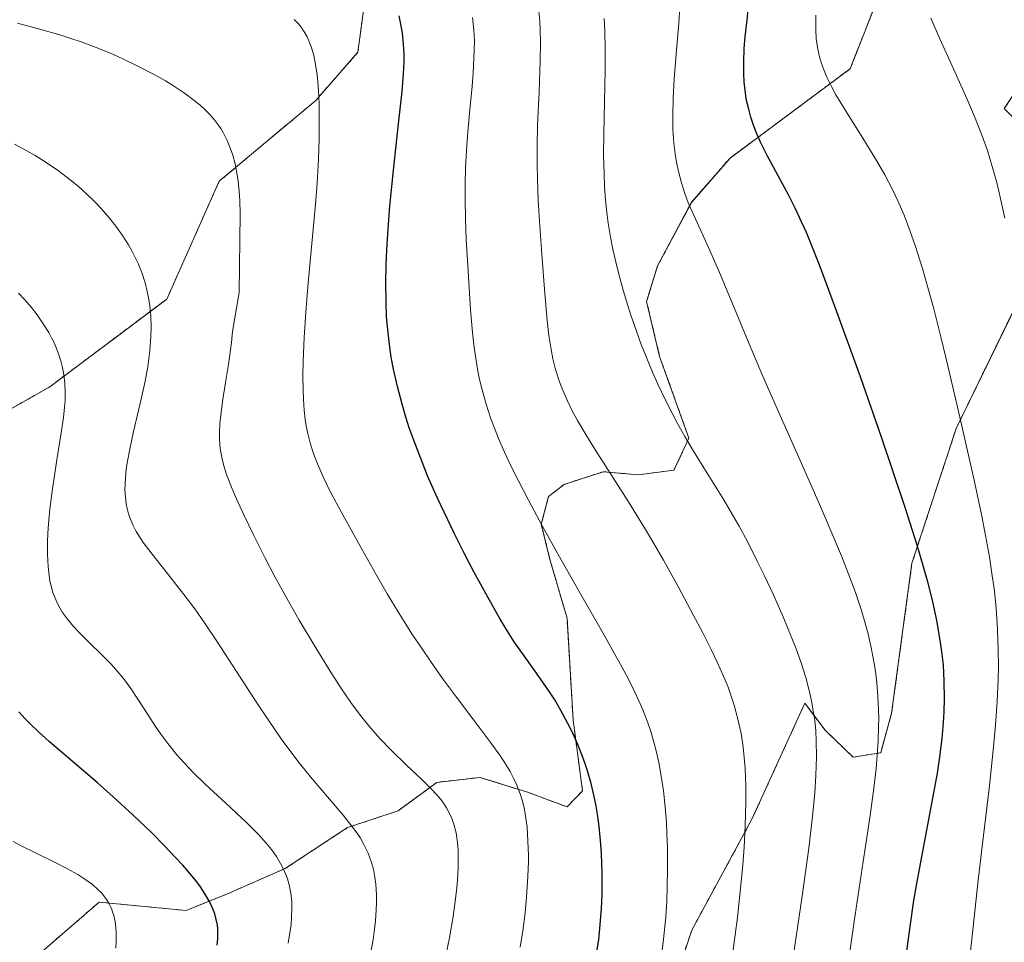
# Model space of a CAD drawing. Units: metres. Extents: x 638644 to 642125, y 4704366 to 4706734.
# Drawn here: x 641518 to 641677, y 4705190 to 4705339 of the extents above; entities that cross this region are included whole.
import ezdxf

# ---------------------------------------------------------------- set-up
doc = ezdxf.new("R2010")
doc.units = ezdxf.units.M
doc.header["$MEASUREMENT"] = 0
doc.linetypes.add('TRAZOS', pattern=[0.75, 0.5, -0.25])
for name, color, linetype, lineweight in [('Arbolado forestal', 92, 'TRAZOS', 0), ('Arbolado forestal CxS', 92, 'Continuous', 0), ('Curva de nivel maestra', 36, 'Continuous', 30), ('Curva de nivel normal', 36, 'Continuous', 0), ('Matorral', 135, 'Continuous', 0), ('Matorral CxS', 135, 'Continuous', 0)]:
    doc.layers.add(name, color=color, linetype=linetype, lineweight=lineweight)

# ---------------------------------------------------------------- blocks, each defined once
blk = doc.blocks.new('*U152')
at = {"layer": 'Arbolado forestal CxS', "color": 92, "linetype": 'Continuous', "lineweight": 0}
for points in [[(641620.68, 4705174.16, 854.48), (641626.64, 4705192.09, 856.25), (641636.41, 4705210.1, 859.83), (641644.9, 4705228.72, 863.41), (641648.18, 4705224.35, 864.75), (641652.72, 4705220, 867.04), (641657.15, 4705220.74, 868.83), (641658.92, 4705227.13, 869.52), (641662.2, 4705251.35, 874.18), (641669.35, 4705273.12, 879.38), (641680.3, 4705295.61, 885.25)], [(641687.51, 4705314.2, 888.75), (641677.12, 4705324.77, 885.9), (641685.73, 4705337.67, 890.69)], [(641657.01, 4705343.38, 883.71), (641652.2, 4705331.2, 881.68), (641643.44, 4705324.65, 878.06), (641632.81, 4705316.78, 873.42), (641626.62, 4705309.65, 870.59), (641621.12, 4705299.36, 867.35), (641619.34, 4705293.6, 866.38), (641621.44, 4705284.75, 865.91), (641626.18, 4705271.51, 865.26), (641623.75, 4705266.38, 863.27), (641618.05, 4705265.61, 861.16), (641612.32, 4705266.12, 859.5), (641606.01, 4705264.07, 856.86), (641603.51, 4705262.11, 855.72), (641602.33, 4705257.63, 854.62), (641603.73, 4705251.95, 854.19), (641606.48, 4705242.47, 853.11), (641607.47, 4705225.97, 849.96), (641608.99, 4705214.57, 848.2), (641606.51, 4705211.97, 847.21), (641600.1, 4705214.37, 844.24), (641592.43, 4705216.74, 842.78), (641585.45, 4705215.95, 840.28), (641579.2, 4705211.36, 837.22), (641571, 4705208.63, 834.19), (641560.98, 4705202.05, 828.64), (641551.62, 4705197.94, 825.16), (641544.94, 4705195.26, 822.84), (641530.9, 4705196.6, 818.9), (641520.87, 4705187.91, 815.05)], [(641499.83, 4705266.77, 819.63), (641522.92, 4705279.82, 828.32), (641541.84, 4705294.01, 834.56), (641550.29, 4705313.02, 838.36), (641565.89, 4705326.08, 843.49), (641572.71, 4705333.86, 846.01), (641573.8, 4705342.15, 847.41)]]:
    blk.add_polyline3d(points, dxfattribs=at)
blk = doc.blocks.new('*U154')
at = {"layer": 'Curva de nivel normal', "color": 36, "linetype": 'Continuous', "lineweight": 0}
blk.add_polyline3d([(641533.6, 4705189.19, 820), (641533.67, 4705190.3, 820), (641533.67, 4705191.64, 820), (641533.62, 4705192.48, 820), (641533.49, 4705193.47, 820), (641533.28, 4705194.42, 820), (641533.09, 4705195.06, 820), (641532.9, 4705195.56, 820), (641532.6, 4705196.2, 820), (641532.31, 4705196.72, 820), (641531.83, 4705197.42, 820), (641531.28, 4705198.1, 820), (641530.72, 4705198.67, 820), (641529.78, 4705199.48, 820), (641528.62, 4705200.33, 820), (641527.46, 4705201.06, 820), (641525.67, 4705202.05, 820), (641523.67, 4705203.07, 820), (641520.71, 4705204.51, 820), (641518.42, 4705205.66, 820), (641517.03, 4705206.4, 820)], dxfattribs=at)
blk = doc.blocks.new('*U160')
at = {"layer": 'Curva de nivel normal', "color": 36, "linetype": 'Continuous', "lineweight": 0}
blk.add_polyline3d([(641561.42, 4705189.98, 830), (641561.67, 4705191.34, 830), (641561.9, 4705192.98, 830), (641562, 4705194.17, 830), (641562.05, 4705195.59, 830), (641562.01, 4705196.66, 830), (641561.86, 4705198.05, 830), (641561.59, 4705199.4, 830), (641561.33, 4705200.35, 830), (641561.06, 4705201.08, 830), (641560.65, 4705202.04, 830), (641560.22, 4705202.86, 830), (641559.54, 4705203.97, 830), (641558.75, 4705205.09, 830), (641557.96, 4705206.06, 830), (641556.66, 4705207.5, 830), (641554.69, 4705209.46, 830), (641551.36, 4705212.57, 830), (641548.05, 4705215.64, 830), (641546.07, 4705217.56, 830), (641544.62, 4705219.08, 830), (641543.46, 4705220.39, 830), (641542, 4705222.2, 830), (641540.86, 4705223.71, 830), (641540.02, 4705224.95, 830), (641538.76, 4705226.91, 830), (641537.17, 4705229.39, 830), (641536.01, 4705231.1, 830), (641534.82, 4705232.7, 830), (641533.91, 4705233.81, 830), (641532.83, 4705235.03, 830), (641531.42, 4705236.48, 830), (641529.3, 4705238.56, 830), (641527.7, 4705240.14, 830), (641526.76, 4705241.14, 830), (641525.8, 4705242.3, 830), (641525.01, 4705243.38, 830), (641524.54, 4705244.15, 830), (641524.06, 4705245.07, 830), (641523.67, 4705245.99, 830), (641523.5, 4705246.45, 830), (641522.96, 4705248.46, 830), (641522.65, 4705250.8, 830), (641522.55, 4705252.74, 830), (641522.55, 4705254.95, 830), (641522.66, 4705257.05, 830), (641522.93, 4705260.11, 830), (641523.35, 4705263.33, 830), (641524.08, 4705268.02, 830), (641524.79, 4705272.37, 830), (641525.14, 4705274.87, 830), (641525.32, 4705276.54, 830), (641525.4, 4705277.6, 830), (641525.42, 4705278.85, 830), (641525.35, 4705280.49, 830), (641525.17, 4705282.07, 830), (641524.96, 4705283.18, 830), (641524.72, 4705284.05, 830), (641524.29, 4705285.34, 830), (641523.8, 4705286.58, 830), (641523.62, 4705287, 830), (641523.23, 4705287.76, 830), (641522.78, 4705288.58, 830), (641521.99, 4705289.86, 830), (641520.87, 4705291.48, 830), (641519.98, 4705292.62, 830), (641518.91, 4705293.86, 830), (641517.88, 4705294.94, 830)], dxfattribs=at)
blk = doc.blocks.new('*U163')
at = {"layer": 'Curva de nivel normal', "color": 36, "linetype": 'Continuous', "lineweight": 0}
blk.add_polyline3d([(641574.85, 4705188.83, 835), (641575.16, 4705190.5, 835), (641575.35, 4705191.8, 835), (641575.55, 4705193.6, 835), (641575.68, 4705195.34, 835), (641575.72, 4705196.47, 835), (641575.7, 4705197.8, 835), (641575.58, 4705199.51, 835), (641575.39, 4705200.98, 835), (641575.2, 4705201.92, 835), (641574.89, 4705203.02, 835), (641574.35, 4705204.49, 835), (641573.68, 4705205.9, 835), (641573.1, 4705206.91, 835), (641572.58, 4705207.72, 835), (641571.69, 4705208.94, 835), (641570.3, 4705210.67, 835), (641567.8, 4705213.61, 835), (641565.07, 4705216.84, 835), (641563.23, 4705219.11, 835), (641561.7, 4705221.11, 835), (641560.32, 4705223, 835), (641558.35, 4705225.82, 835), (641556.25, 4705228.97, 835), (641553.07, 4705233.86, 835), (641549.9, 4705238.74, 835), (641547.91, 4705241.71, 835), (641546.34, 4705243.96, 835), (641544.98, 4705245.8, 835), (641542.72, 4705248.71, 835), (641539.46, 4705252.81, 835), (641538.03, 4705254.68, 835), (641537.46, 4705255.52, 835), (641536.89, 4705256.47, 835), (641536.39, 4705257.42, 835), (641536.06, 4705258.17, 835), (641535.65, 4705259.34, 835), (641535.42, 4705260.19, 835), (641535.29, 4705260.91, 835), (641535.06, 4705263.22, 835), (641535.15, 4705265.12, 835), (641535.29, 4705266.58, 835), (641535.47, 4705267.82, 835), (641535.84, 4705269.77, 835), (641536.47, 4705272.62, 835), (641537.53, 4705277.14, 835), (641538.33, 4705280.76, 835), (641538.76, 4705283.07, 835), (641539.1, 4705285.65, 835), (641539.28, 4705287.96, 835), (641539.32, 4705289.5, 835), (641539.26, 4705291.23, 835), (641539.11, 4705292.9, 835), (641538.95, 4705293.95, 835), (641538.74, 4705294.99, 835), (641538.32, 4705296.62, 835), (641537.78, 4705298.27, 835), (641537.38, 4705299.33, 835), (641537.24, 4705299.65, 835), (641536.89, 4705300.4, 835), (641536.25, 4705301.67, 835), (641535.64, 4705302.75, 835), (641534.68, 4705304.25, 835), (641533.61, 4705305.75, 835), (641532.59, 4705307.04, 835), (641531.18, 4705308.66, 835), (641530.19, 4705309.7, 835), (641528.88, 4705310.97, 835), (641527.5, 4705312.21, 835), (641526.25, 4705313.25, 835), (641524.33, 4705314.7, 835), (641522.18, 4705316.18, 835), (641520.56, 4705317.2, 835), (641519.23, 4705317.95, 835), (641517.23, 4705319, 835)], dxfattribs=at)
blk = doc.blocks.new('*U198')
at = {"layer": 'Curva de nivel maestra', "color": 36, "linetype": 'Continuous', "lineweight": 30}
blk.add_polyline3d([(641549.97, 4705189.65, 825), (641550.06, 4705190.7, 825), (641550.09, 4705191.69, 825), (641550.07, 4705192.3, 825), (641550, 4705192.89, 825), (641549.83, 4705193.8, 825), (641549.59, 4705194.72, 825), (641549.29, 4705195.52, 825), (641548.72, 4705196.72, 825), (641547.95, 4705198.06, 825), (641547.28, 4705199.07, 825), (641546.66, 4705199.88, 825), (641545.64, 4705201.14, 825), (641544.41, 4705202.57, 825), (641543.21, 4705203.88, 825), (641541.42, 4705205.75, 825), (641539.45, 4705207.72, 825), (641536.35, 4705210.7, 825), (641533.19, 4705213.63, 825), (641530.58, 4705215.93, 825), (641522.91, 4705222.48, 825), (641521.06, 4705224.14, 825), (641519.77, 4705225.38, 825), (641518.93, 4705226.23, 825), (641517.96, 4705227.35, 825)], dxfattribs=at)

msp = doc.modelspace()

# ---------------------------------------------------------------- linework, layer by layer
at = {"layer": 'Arbolado forestal', "color": 92, "linetype": 'TRAZOS', "lineweight": 0}
for points in [[(641483.44, 4705185.24, 805.55), (641475.42, 4705195.27, 804.75), (641471.41, 4705201.28, 804.2), (641472.08, 4705209.97, 805.33), (641476.09, 4705219.21, 807.01), (641479.67, 4705230.09, 809.4), (641485.7, 4705244.84, 813.29), (641492.42, 4705257.07, 816.66), (641499.83, 4705266.77, 819.63), (641522.92, 4705279.82, 828.32), (641541.84, 4705294.01, 834.56), (641550.29, 4705313.02, 838.36), (641565.89, 4705326.08, 843.49), (641572.71, 4705333.86, 846.01), (641573.8, 4705342.15, 847.41), (641575.5, 4705351.72, 850.94), (641579.05, 4705363.87, 855.5), (641582.61, 4705375.39, 859.93), (641588.09, 4705386.32, 864.16), (641587.77, 4705400.93, 869.66)], [(641657.01, 4705343.38, 883.71), (641652.2, 4705331.2, 881.68), (641643.44, 4705324.65, 878.06), (641632.81, 4705316.78, 873.42), (641626.61, 4705309.65, 870.59), (641621.12, 4705299.36, 867.35), (641619.34, 4705293.6, 866.38), (641621.44, 4705284.75, 865.91), (641626.18, 4705271.51, 865.26), (641623.75, 4705266.38, 863.27), (641618.04, 4705265.61, 861.15), (641612.32, 4705266.12, 859.5), (641606.01, 4705264.07, 856.86), (641603.51, 4705262.11, 855.72), (641602.33, 4705257.63, 854.62), (641603.73, 4705251.95, 854.19), (641606.48, 4705242.47, 853.11), (641607.47, 4705225.97, 849.96), (641608.99, 4705214.57, 848.2), (641606.51, 4705211.97, 847.21), (641600.1, 4705214.37, 844.24), (641592.42, 4705216.74, 842.78), (641585.45, 4705215.95, 840.28), (641579.2, 4705211.36, 837.22), (641571, 4705208.63, 834.19), (641560.98, 4705202.05, 828.64), (641551.62, 4705197.94, 825.16), (641544.94, 4705195.26, 822.84), (641530.9, 4705196.6, 818.9), (641520.87, 4705187.91, 815.05)], [(641687.51, 4705314.2, 888.75), (641677.12, 4705324.77, 885.9), (641685.73, 4705337.67, 890.69)], [(641620.68, 4705174.16, 854.48), (641626.64, 4705192.09, 856.25), (641636.41, 4705210.1, 859.83), (641644.9, 4705228.72, 863.41), (641648.18, 4705224.35, 864.75), (641652.72, 4705220, 867.04), (641657.15, 4705220.74, 868.83), (641658.92, 4705227.13, 869.52), (641662.2, 4705251.35, 874.18), (641669.35, 4705273.12, 879.38), (641680.29, 4705295.61, 885.25)]]:
    msp.add_polyline3d(points, dxfattribs=at)
at = {"layer": 'Curva de nivel maestra', "color": 36, "linetype": 'Continuous', "lineweight": 30}
for points in [[(641660.86, 4705184.7, 875), (641661.92, 4705192.67, 875), (641662.53, 4705196.87, 875), (641662.98, 4705199.59, 875), (641663.89, 4705204.52, 875), (641665.43, 4705212.55, 875), (641666.31, 4705217.42, 875), (641666.71, 4705220.09, 875), (641667.07, 4705223.01, 875), (641667.32, 4705225.61, 875), (641667.43, 4705227.32, 875), (641667.47, 4705229.44, 875), (641667.43, 4705232.31, 875), (641667.27, 4705234.91, 875), (641667.1, 4705236.67, 875), (641666.78, 4705238.9, 875), (641666.22, 4705242.07, 875), (641665.5, 4705245.37, 875), (641664.81, 4705248.1, 875), (641663.95, 4705251.12, 875), (641663.02, 4705254.26, 875), (641661.11, 4705260.36, 875), (641657.27, 4705271.71, 875), (641653.87, 4705281.42, 875), (641649.87, 4705292.54, 875), (641647.31, 4705299.38, 875), (641646.05, 4705302.58, 875), (641645.14, 4705304.77, 875), (641644.38, 4705306.48, 875), (641643.35, 4705308.67, 875), (641642.25, 4705310.82, 875), (641638.8, 4705317.21, 875), (641637.75, 4705319.34, 875), (641637.05, 4705320.96, 875), (641636.62, 4705322.07, 875), (641636.19, 4705323.36, 875), (641635.83, 4705324.65, 875), (641635.62, 4705325.48, 875), (641635.5, 4705326.09, 875), (641635.43, 4705326.46, 875), (641635.25, 4705327.69, 875), (641635.1, 4705329.11, 875), (641635.04, 4705330.38, 875), (641635.02, 4705332.31, 875), (641635.1, 4705334.45, 875), (641635.27, 4705336.37, 875), (641635.57, 4705339.12, 875), (641635.87, 4705341.77, 875)], [(641611.37, 4705188.92, 850), (641611.61, 4705190.55, 850), (641611.86, 4705192.96, 850), (641612.06, 4705195.6, 850), (641612.15, 4705197.91, 850), (641612.15, 4705201.23, 850), (641612.05, 4705204.44, 850), (641611.91, 4705206.56, 850), (641611.67, 4705208.83, 850), (641611.41, 4705210.83, 850), (641611.2, 4705212.12, 850), (641610.89, 4705213.68, 850), (641610.39, 4705215.77, 850), (641609.81, 4705217.81, 850), (641609.33, 4705219.25, 850), (641608.9, 4705220.4, 850), (641608.21, 4705222.08, 850), (641607.4, 4705223.9, 850), (641606.62, 4705225.47, 850), (641605.48, 4705227.56, 850), (641604.49, 4705229.25, 850), (641603.66, 4705230.56, 850), (641602.21, 4705232.68, 850), (641599.81, 4705236.03, 850), (641597.97, 4705238.66, 850), (641596.87, 4705240.34, 850), (641595.69, 4705242.29, 850), (641593.68, 4705245.86, 850), (641591.45, 4705249.96, 850), (641589.88, 4705252.97, 850), (641588.32, 4705256.07, 850), (641585.56, 4705261.86, 850), (641583.96, 4705265.43, 850), (641582.04, 4705270.34, 850), (641581.01, 4705273.22, 850), (641580.44, 4705274.94, 850), (641579.83, 4705277.04, 850), (641579.08, 4705279.88, 850), (641578.46, 4705282.66, 850), (641578.09, 4705284.64, 850), (641577.85, 4705286.21, 850), (641577.57, 4705288.54, 850), (641577.35, 4705291.11, 850), (641577.26, 4705293.42, 850), (641577.22, 4705296.69, 850), (641577.26, 4705299.53, 850), (641577.37, 4705301.95, 850), (641577.57, 4705305.37, 850), (641577.86, 4705308.99, 850), (641578.44, 4705314.82, 850), (641579.28, 4705322.28, 850), (641579.85, 4705327.55, 850), (641580.07, 4705330.39, 850), (641580.16, 4705332.34, 850), (641580.16, 4705333.6, 850), (641580.09, 4705335.1, 850), (641579.9, 4705337.02, 850), (641579.61, 4705338.68, 850), (641579.35, 4705339.72, 850)]]:
    msp.add_polyline3d(points, dxfattribs=at)
at = {"layer": 'Curva de nivel normal', "color": 36, "linetype": 'Continuous', "lineweight": 0}
for points in [[(641601.92, 4705340.49, 860), (641602.08, 4705338.89, 860), (641602.15, 4705337.55, 860), (641602.2, 4705335.49, 860), (641602.15, 4705332.49, 860), (641601.96, 4705327.44, 860), (641601.74, 4705322.14, 860), (641601.66, 4705318.68, 860), (641601.66, 4705315.86, 860), (641601.7, 4705313.38, 860), (641601.83, 4705309.96, 860), (641602.03, 4705306.51, 860), (641602.41, 4705301.25, 860), (641602.89, 4705294.88, 860), (641603.28, 4705290.54, 860), (641603.56, 4705288.1, 860), (641603.9, 4705285.88, 860), (641604.21, 4705284.33, 860), (641604.64, 4705282.64, 860), (641605.15, 4705280.98, 860), (641605.68, 4705279.53, 860), (641606.55, 4705277.54, 860), (641607.39, 4705275.83, 860), (641608.17, 4705274.41, 860), (641609.36, 4705272.39, 860), (641610.71, 4705270.21, 860), (641613.09, 4705266.49, 860), (641616.43, 4705261.25, 860), (641619, 4705257.08, 860), (641620.52, 4705254.52, 860), (641622.05, 4705251.83, 860), (641624.48, 4705247.47, 860), (641626.88, 4705243.02, 860), (641628.43, 4705240.07, 860), (641629.83, 4705237.29, 860), (641630.76, 4705235.34, 860), (641631.71, 4705233.21, 860), (641632.49, 4705231.3, 860), (641632.97, 4705230.02, 860), (641633.48, 4705228.42, 860), (641634.1, 4705226.17, 860), (641634.59, 4705223.83, 860), (641634.88, 4705222.05, 860), (641635.05, 4705220.54, 860), (641635.24, 4705218.17, 860), (641635.35, 4705215.4, 860), (641635.36, 4705212.76, 860), (641635.26, 4705208.9, 860), (641635.08, 4705205.49, 860), (641634.86, 4705202.59, 860), (641634.47, 4705198.33, 860), (641634.01, 4705194.12, 860), (641633.66, 4705191.33, 860), (641633.19, 4705188.09, 860)], [(641651.66, 4705185.16, 870), (641652.85, 4705193.46, 870), (641654.33, 4705203.15, 870), (641655.47, 4705210.59, 870), (641656.06, 4705214.99, 870), (641656.41, 4705218.19, 870), (641656.59, 4705220.3, 870), (641656.74, 4705222.66, 870), (641656.82, 4705224.91, 870), (641656.84, 4705226.33, 870), (641656.81, 4705227.71, 870), (641656.7, 4705229.86, 870), (641656.52, 4705232.04, 870), (641656.29, 4705233.92, 870), (641655.9, 4705236.34, 870), (641655.58, 4705237.94, 870), (641655.11, 4705239.95, 870), (641654.54, 4705242.02, 870), (641653.98, 4705243.85, 870), (641653.06, 4705246.61, 870), (641651.92, 4705249.72, 870), (641650.8, 4705252.55, 870), (641649.12, 4705256.59, 870), (641647.26, 4705260.88, 870), (641644.13, 4705267.94, 870), (641640.26, 4705276.63, 870), (641638.07, 4705281.64, 870), (641635.49, 4705287.77, 870), (641632.64, 4705294.69, 870), (641631.11, 4705298.31, 870), (641629.31, 4705302.34, 870), (641627.21, 4705306.94, 870), (641626.07, 4705309.56, 870), (641625.51, 4705311.04, 870), (641624.96, 4705312.77, 870), (641624.52, 4705314.41, 870), (641624.28, 4705315.55, 870), (641624.02, 4705317.04, 870), (641623.76, 4705319.18, 870), (641623.6, 4705321.42, 870), (641623.56, 4705323.48, 870), (641623.61, 4705326.45, 870), (641623.79, 4705329.58, 870), (641624.18, 4705334.19, 870), (641624.56, 4705338.57, 870), (641624.71, 4705341.16, 870)], [(641671.36, 4705185.71, 880), (641672.08, 4705192.63, 880), (641672.83, 4705199.64, 880), (641673.52, 4705205.6, 880), (641674.7, 4705215.41, 880), (641675.39, 4705221.69, 880), (641675.71, 4705225.2, 880), (641675.97, 4705229.06, 880), (641676.11, 4705232.48, 880), (641676.16, 4705234.72, 880), (641676.14, 4705237.43, 880), (641676.04, 4705240.45, 880), (641675.97, 4705241.73, 880), (641675.73, 4705244.67, 880), (641675.46, 4705247.23, 880), (641675.18, 4705249.29, 880), (641674.7, 4705252.38, 880), (641674.1, 4705255.83, 880), (641673.48, 4705258.96, 880), (641672.23, 4705264.75, 880), (641669.95, 4705274.92, 880), (641668.07, 4705283.02, 880), (641666.88, 4705287.91, 880), (641665.73, 4705292.42, 880), (641664.9, 4705295.5, 880), (641663.9, 4705298.93, 880), (641662.73, 4705302.64, 880), (641661.88, 4705305.06, 880), (641660.92, 4705307.56, 880), (641659.94, 4705309.85, 880), (641659.07, 4705311.69, 880), (641657.82, 4705314.07, 880), (641656.48, 4705316.4, 880), (641654.24, 4705319.99, 880), (641651.44, 4705324.43, 880), (641649.92, 4705326.96, 880), (641649.18, 4705328.34, 880), (641648.45, 4705329.85, 880), (641647.9, 4705331.18, 880), (641647.58, 4705332.07, 880), (641647.27, 4705333.14, 880), (641646.94, 4705334.62, 880), (641646.74, 4705336.1, 880), (641646.66, 4705337.43, 880), (641646.67, 4705339.87, 880)], [(641586.94, 4705188.25, 840), (641587.48, 4705190.84, 840), (641588.09, 4705194.3, 840), (641588.49, 4705197.11, 840), (641588.69, 4705198.91, 840), (641588.8, 4705200.28, 840), (641588.9, 4705202.16, 840), (641588.92, 4705203.9, 840), (641588.89, 4705205, 840), (641588.78, 4705206.23, 840), (641588.55, 4705207.79, 840), (641588.21, 4705209.2, 840), (641587.88, 4705210.13, 840), (641587.57, 4705210.83, 840), (641587.02, 4705211.83, 840), (641586.31, 4705212.89, 840), (641585.57, 4705213.81, 840), (641584.39, 4705215.08, 840), (641582.99, 4705216.46, 840), (641580.63, 4705218.68, 840), (641578.07, 4705221.14, 840), (641576.27, 4705223.02, 840), (641574.47, 4705225.08, 840), (641573.14, 4705226.73, 840), (641571.56, 4705228.86, 840), (641569.92, 4705231.24, 840), (641568.36, 4705233.65, 840), (641565.89, 4705237.66, 840), (641563.21, 4705242.16, 840), (641561.27, 4705245.57, 840), (641559.2, 4705249.34, 840), (641557.72, 4705252.16, 840), (641555.89, 4705255.8, 840), (641554.28, 4705259.16, 840), (641552.78, 4705262.46, 840), (641552.07, 4705264.15, 840), (641551.45, 4705265.83, 840), (641550.98, 4705267.3, 840), (641550.72, 4705268.41, 840), (641550.48, 4705269.87, 840), (641550.35, 4705271.32, 840), (641550.33, 4705272.41, 840), (641550.41, 4705273.91, 840), (641550.59, 4705275.66, 840), (641550.84, 4705277.47, 840), (641551.38, 4705280.86, 840), (641551.79, 4705283.42, 840), (641552.28, 4705286.96, 840), (641552.47, 4705288.76, 840), (641553.5, 4705295.08, 840), (641553.67, 4705307.77, 840), (641553.62, 4705309.91, 840), (641553.53, 4705311.35, 840), (641553.35, 4705313.07, 840), (641553.11, 4705314.64, 840), (641552.86, 4705315.82, 840), (641552.48, 4705317.22, 840), (641552.13, 4705318.29, 840), (641551.6, 4705319.6, 840), (641551.01, 4705320.8, 840), (641550.55, 4705321.57, 840), (641550.15, 4705322.16, 840), (641549.49, 4705322.99, 840), (641548.72, 4705323.87, 840), (641548.09, 4705324.5, 840), (641547.2, 4705325.3, 840), (641546.26, 4705326.08, 840), (641544.69, 4705327.24, 840), (641542.93, 4705328.42, 840), (641541.61, 4705329.23, 840), (641539.81, 4705330.26, 840), (641537.17, 4705331.64, 840), (641534.6, 4705332.88, 840), (641532.73, 4705333.7, 840), (641530.42, 4705334.63, 840), (641528, 4705335.52, 840), (641526.35, 4705336.09, 840), (641524.58, 4705336.65, 840), (641521.49, 4705337.56, 840), (641517.72, 4705338.57, 840)], [(641598.91, 4705189.31, 845), (641599.32, 4705191.96, 845), (641599.7, 4705194.86, 845), (641599.94, 4705197.39, 845), (641600.15, 4705200.75, 845), (641600.24, 4705203.16, 845), (641600.25, 4705204.2, 845), (641600.04, 4705208.7, 845), (641599.59, 4705211.57, 845), (641599.27, 4705212.9, 845), (641598.92, 4705214.07, 845), (641598.66, 4705214.8, 845), (641598.37, 4705215.51, 845), (641597.86, 4705216.6, 845), (641597.28, 4705217.7, 845), (641596.7, 4705218.68, 845), (641595.72, 4705220.17, 845), (641594.19, 4705222.32, 845), (641591.44, 4705225.98, 845), (641588.45, 4705229.94, 845), (641586.39, 4705232.73, 845), (641584.42, 4705235.5, 845), (641583.06, 4705237.49, 845), (641581.55, 4705239.76, 845), (641579.8, 4705242.51, 845), (641577.44, 4705246.38, 845), (641575.69, 4705249.39, 845), (641573.26, 4705253.69, 845), (641570.25, 4705259.14, 845), (641568.19, 4705263.01, 845), (641567.08, 4705265.28, 845), (641566.16, 4705267.4, 845), (641565.6, 4705268.9, 845), (641565.06, 4705270.59, 845), (641564.62, 4705272.28, 845), (641564.37, 4705273.52, 845), (641564.21, 4705274.53, 845), (641564.03, 4705276.06, 845), (641563.9, 4705277.78, 845), (641563.84, 4705279.34, 845), (641563.82, 4705281.57, 845), (641563.87, 4705283.98, 845), (641564.05, 4705287.78, 845), (641564.3, 4705291.91, 845), (641564.64, 4705295.98, 845), (641565.5, 4705305.28, 845), (641565.86, 4705309.25, 845), (641566.12, 4705312.73, 845), (641566.34, 4705316.6, 845), (641566.45, 4705319.94, 845), (641566.46, 4705323.28, 845), (641566.42, 4705325.55, 845), (641566.32, 4705327.71, 845), (641566.22, 4705329.06, 845), (641566.1, 4705330.24, 845), (641565.86, 4705331.88, 845), (641565.56, 4705333.34, 845), (641565.32, 4705334.26, 845), (641565.1, 4705334.92, 845), (641564.78, 4705335.73, 845), (641564.49, 4705336.37, 845), (641564.04, 4705337.17, 845), (641563.55, 4705337.91, 845), (641563.1, 4705338.46, 845), (641562.4, 4705339.14, 845)], [(641621.69, 4705187.47, 855), (641622.08, 4705190.64, 855), (641622.42, 4705194.2, 855), (641622.59, 4705196.83, 855), (641622.68, 4705198.95, 855), (641622.72, 4705202.04, 855), (641622.7, 4705205.36, 855), (641622.63, 4705207.7, 855), (641622.54, 4705209.49, 855), (641622.34, 4705212, 855), (641622.06, 4705214.56, 855), (641621.77, 4705216.6, 855), (641621.32, 4705219.14, 855), (641620.89, 4705221.06, 855), (641620.53, 4705222.44, 855), (641620.01, 4705224.16, 855), (641619.46, 4705225.74, 855), (641618.71, 4705227.67, 855), (641618.08, 4705229.14, 855), (641617.1, 4705231.2, 855), (641615.96, 4705233.44, 855), (641614.79, 4705235.6, 855), (641612.21, 4705240.18, 855), (641608.68, 4705246.38, 855), (641604.86, 4705253.14, 855), (641602.01, 4705258.27, 855), (641600.26, 4705261.51, 855), (641598.64, 4705264.63, 855), (641597.54, 4705266.85, 855), (641596.39, 4705269.28, 855), (641595.43, 4705271.46, 855), (641594.85, 4705272.89, 855), (641594.2, 4705274.64, 855), (641593.42, 4705277, 855), (641592.75, 4705279.34, 855), (641592.35, 4705281.02, 855), (641592.07, 4705282.37, 855), (641591.73, 4705284.38, 855), (641591.43, 4705286.61, 855), (641591.21, 4705288.62, 855), (641590.91, 4705292.25, 855), (641590.49, 4705298.54, 855), (641590.2, 4705303.64, 855), (641590.08, 4705306.91, 855), (641590.03, 4705310.15, 855), (641590.04, 4705312.51, 855), (641590.11, 4705315.23, 855), (641590.25, 4705317.96, 855), (641590.41, 4705320.34, 855), (641590.73, 4705324.03, 855), (641591.14, 4705328.37, 855), (641591.32, 4705330.5, 855), (641591.5, 4705334.13, 855), (641591.52, 4705335.75, 855), (641591.41, 4705337.46, 855), (641591.2, 4705339.46, 855)], [(641612.48, 4705339.3, 865), (641612.6, 4705337.28, 865), (641612.66, 4705334.33, 865), (641612.64, 4705331.04, 865), (641612.42, 4705320.65, 865), (641612.4, 4705317.28, 865), (641612.46, 4705314.25, 865), (641612.55, 4705312.2, 865), (641612.7, 4705310.03, 865), (641612.91, 4705307.98, 865), (641613.14, 4705306.28, 865), (641613.52, 4705303.99, 865), (641613.89, 4705302.06, 865), (641614.26, 4705300.43, 865), (641614.87, 4705298, 865), (641615.56, 4705295.45, 865), (641616.09, 4705293.65, 865), (641616.81, 4705291.38, 865), (641617.75, 4705288.66, 865), (641618.48, 4705286.68, 865), (641619.2, 4705284.82, 865), (641619.53, 4705284.02, 865), (641620.31, 4705282.19, 865), (641621.17, 4705280.26, 865), (641622.39, 4705277.67, 865), (641623.45, 4705275.56, 865), (641624.31, 4705273.92, 865), (641625.51, 4705271.78, 865), (641626.74, 4705269.7, 865), (641628.58, 4705266.76, 865), (641630.49, 4705263.75, 865), (641631.84, 4705261.55, 865), (641633.23, 4705259.17, 865), (641634.28, 4705257.3, 865), (641635.61, 4705254.82, 865), (641637.22, 4705251.68, 865), (641638.39, 4705249.31, 865), (641639.78, 4705246.35, 865), (641641.42, 4705242.68, 865), (641643.52, 4705237.52, 865), (641644.25, 4705235.42, 865), (641645.05, 4705232.9, 865), (641645.39, 4705231.66, 865), (641645.78, 4705230.06, 865), (641646.04, 4705228.8, 865), (641646.32, 4705227.23, 865), (641646.49, 4705225.96, 865), (641646.65, 4705224.29, 865), (641646.75, 4705222.64, 865), (641646.78, 4705220.06, 865), (641646.69, 4705217.05, 865), (641646.5, 4705214.19, 865), (641646.08, 4705209.97, 865), (641645.53, 4705205.32, 865), (641644.46, 4705197.59, 865), (641643.05, 4705188.1, 865)], [(641677.19, 4705307.05, 885), (641676.47, 4705310.47, 885), (641675.9, 4705312.82, 885), (641675.17, 4705315.42, 885), (641674.38, 4705317.97, 885), (641673.6, 4705320.18, 885), (641672.41, 4705323.23, 885), (641671.06, 4705326.41, 885), (641668.91, 4705331.2, 885), (641666.7, 4705336.05, 885), (641665.24, 4705339.38, 885)]]:
    msp.add_polyline3d(points, dxfattribs=at)
at = {"layer": 'Matorral', "color": 135, "linetype": 'Continuous', "lineweight": 0}
for points in [[(641483.44, 4705185.24, 805.55), (641475.42, 4705195.27, 804.75), (641471.41, 4705201.28, 804.2), (641472.08, 4705209.97, 805.33), (641476.09, 4705219.21, 807.01), (641479.67, 4705230.09, 809.4), (641485.7, 4705244.84, 813.29), (641492.42, 4705257.07, 816.66), (641499.83, 4705266.77, 819.63), (641522.92, 4705279.82, 828.32), (641541.84, 4705294.01, 834.56), (641550.29, 4705313.02, 838.36), (641565.89, 4705326.08, 843.49), (641572.71, 4705333.86, 846.01), (641573.8, 4705342.15, 847.41), (641575.5, 4705351.72, 850.94), (641579.05, 4705363.87, 855.5), (641582.61, 4705375.39, 859.93), (641588.09, 4705386.32, 864.16), (641587.77, 4705400.93, 869.66)], [(641657.01, 4705343.38, 883.71), (641652.2, 4705331.2, 881.68), (641643.44, 4705324.65, 878.06), (641632.81, 4705316.78, 873.42), (641626.61, 4705309.65, 870.59), (641621.12, 4705299.36, 867.35), (641619.34, 4705293.6, 866.38), (641621.44, 4705284.75, 865.91), (641626.18, 4705271.51, 865.26), (641623.75, 4705266.38, 863.27), (641618.04, 4705265.61, 861.15), (641612.32, 4705266.12, 859.5), (641606.01, 4705264.07, 856.86), (641603.51, 4705262.11, 855.72), (641602.33, 4705257.63, 854.62), (641603.73, 4705251.95, 854.19), (641606.48, 4705242.47, 853.11), (641607.47, 4705225.97, 849.96), (641608.99, 4705214.57, 848.2), (641606.51, 4705211.97, 847.21), (641600.1, 4705214.37, 844.24), (641592.42, 4705216.74, 842.78), (641585.45, 4705215.95, 840.28), (641579.2, 4705211.36, 837.22), (641571, 4705208.63, 834.19), (641560.98, 4705202.05, 828.64), (641551.62, 4705197.94, 825.16), (641544.94, 4705195.26, 822.84), (641530.9, 4705196.6, 818.9), (641520.87, 4705187.91, 815.05)], [(641687.51, 4705314.2, 888.75), (641677.12, 4705324.77, 885.9), (641685.73, 4705337.67, 890.69)], [(641620.68, 4705174.16, 854.48), (641626.64, 4705192.09, 856.25), (641636.41, 4705210.1, 859.83), (641644.9, 4705228.72, 863.41), (641648.18, 4705224.35, 864.75), (641652.72, 4705220, 867.04), (641657.15, 4705220.74, 868.83), (641658.92, 4705227.13, 869.52), (641662.2, 4705251.35, 874.18), (641669.35, 4705273.12, 879.38), (641680.29, 4705295.61, 885.25)]]:
    msp.add_polyline3d(points, dxfattribs=at)
at = {"layer": 'Matorral CxS', "color": 135, "linetype": 'Continuous', "lineweight": 0}
for points in [[(641499.28, 4705437.7, 876.11), (641519.6, 4705438.16, 877.37), (641533.64, 4705435.3, 877.13), (641554.67, 4705432.59, 877.93), (641555.64, 4705417.36, 872.87), (641570.34, 4705413.24, 873.35), (641587.77, 4705400.93, 869.67), (641587.77, 4705400.93, 869.67), (641588.09, 4705386.32, 864.16), (641582.61, 4705375.39, 859.93), (641579.05, 4705363.87, 855.5), (641575.5, 4705351.72, 850.94), (641573.8, 4705342.15, 847.41), (641572.71, 4705333.86, 846.01), (641565.89, 4705326.08, 843.49), (641550.29, 4705313.02, 838.36), (641541.84, 4705294.01, 834.56), (641522.92, 4705279.82, 828.32), (641499.83, 4705266.77, 819.63)], [(641520.87, 4705187.91, 815.05), (641530.9, 4705196.6, 818.9), (641544.94, 4705195.26, 822.84), (641551.62, 4705197.94, 825.16), (641560.98, 4705202.05, 828.64), (641571, 4705208.63, 834.19), (641579.2, 4705211.36, 837.22), (641585.45, 4705215.95, 840.28), (641592.43, 4705216.74, 842.78), (641600.1, 4705214.37, 844.24), (641606.51, 4705211.97, 847.21), (641608.99, 4705214.57, 848.2), (641607.47, 4705225.97, 849.96), (641606.48, 4705242.47, 853.11), (641603.73, 4705251.95, 854.19), (641602.33, 4705257.63, 854.62), (641603.51, 4705262.11, 855.72), (641606.01, 4705264.07, 856.86), (641612.32, 4705266.12, 859.5), (641618.05, 4705265.61, 861.16), (641623.75, 4705266.38, 863.27), (641626.18, 4705271.51, 865.26), (641621.44, 4705284.75, 865.91), (641619.34, 4705293.6, 866.38), (641621.12, 4705299.36, 867.35), (641626.61, 4705309.65, 870.59), (641632.81, 4705316.78, 873.42), (641643.44, 4705324.65, 878.06), (641652.2, 4705331.2, 881.68), (641657.01, 4705343.38, 883.71)], [(641685.73, 4705337.67, 890.69), (641677.12, 4705324.77, 885.9), (641687.51, 4705314.2, 888.75)], [(641680.3, 4705295.61, 885.25), (641669.35, 4705273.12, 879.38), (641662.2, 4705251.35, 874.18), (641658.92, 4705227.13, 869.52), (641657.15, 4705220.74, 868.83), (641652.72, 4705220, 867.04), (641648.18, 4705224.35, 864.75), (641644.9, 4705228.72, 863.41), (641636.41, 4705210.1, 859.83), (641626.64, 4705192.09, 856.25), (641620.68, 4705174.16, 854.48)]]:
    msp.add_polyline3d(points, dxfattribs=at)

# ---------------------------------------------------------------- block references
at = {"layer": 'Arbolado forestal CxS', "color": 92, "linetype": 'Continuous', "lineweight": 0}
msp.add_blockref('*U152', (0, 0), dxfattribs=at)
at = {"layer": 'Curva de nivel maestra', "color": 36, "linetype": 'Continuous', "lineweight": 30}
msp.add_blockref('*U198', (0, 0), dxfattribs=at)
at = {"layer": 'Curva de nivel normal', "color": 36, "linetype": 'Continuous', "lineweight": 0}
for name in ['*U154', '*U160', '*U163']:
    msp.add_blockref(name, (0, 0), dxfattribs=at)

doc.saveas('drawing.dxf')
